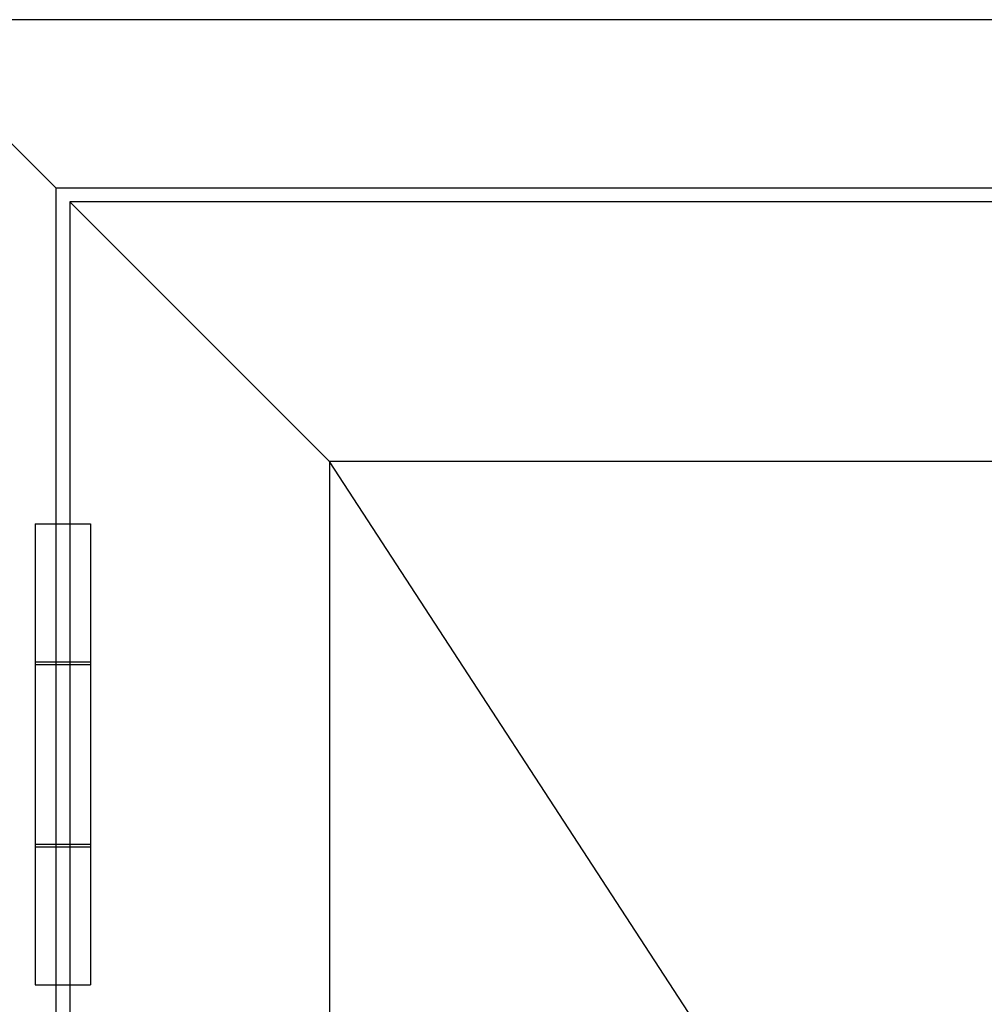
# Model space of a CAD drawing. Extents: x -5281 to -598, y -4609 to 3702.
# Drawn here: x -4952 to -4603, y 3043 to 3400 of the extents above; entities that cross this region are included whole.
import ezdxf

# ---------------------------------------------------------------- set-up
doc = ezdxf.new("R2010")
doc.units = 0
doc.header["$LTSCALE"] = 5
doc.header["$MEASUREMENT"] = 0
doc.layers.get('0').update_dxf_attribs({"linetype": 'CONTINUOUS'})

msp = doc.modelspace()

# ---------------------------------------------------------------- linework, layer by layer
at = {"color": 7, "linetype": 'Continuous'}
for p, q in [((-3100, 3400), (-5000, 3400)), ((-3100, 3400), (-5000, 3400)), ((-4939, 3339), (-5000, 3400)), ((-3161, 3339), (-4939, 3339)), ((-4939, 951), (-4939, 3339)), ((-4934, 3334), (-4934, 984)), ((-4041.5, 3334), (-4934, 3334)), ((-4840, 3240), (-4934, 3334)), ((-4840, 3240), (-4840, 1078)), ((-4135.5, 3240), (-4840, 3240)), ((-4135.5, 2159), (-4840, 3240)), ((-4946.5, 3217.5), (-4946.5, 3050.5)), ((-4946.5, 3217.5), (-4926.5, 3217.5)), ((-4926.5, 3217.5), (-4926.5, 3050.5)), ((-4946.5, 3167.5), (-4926.5, 3167.5)), ((-4946.5, 3166.5), (-4926.5, 3166.5)), ((-4946.5, 3101.5), (-4926.5, 3101.5)), ((-4946.5, 3100.5), (-4926.5, 3100.5)), ((-4946.5, 3050.5), (-4926.5, 3050.5))]:
    msp.add_line(p, q, dxfattribs=at)

doc.saveas('drawing.dxf')
